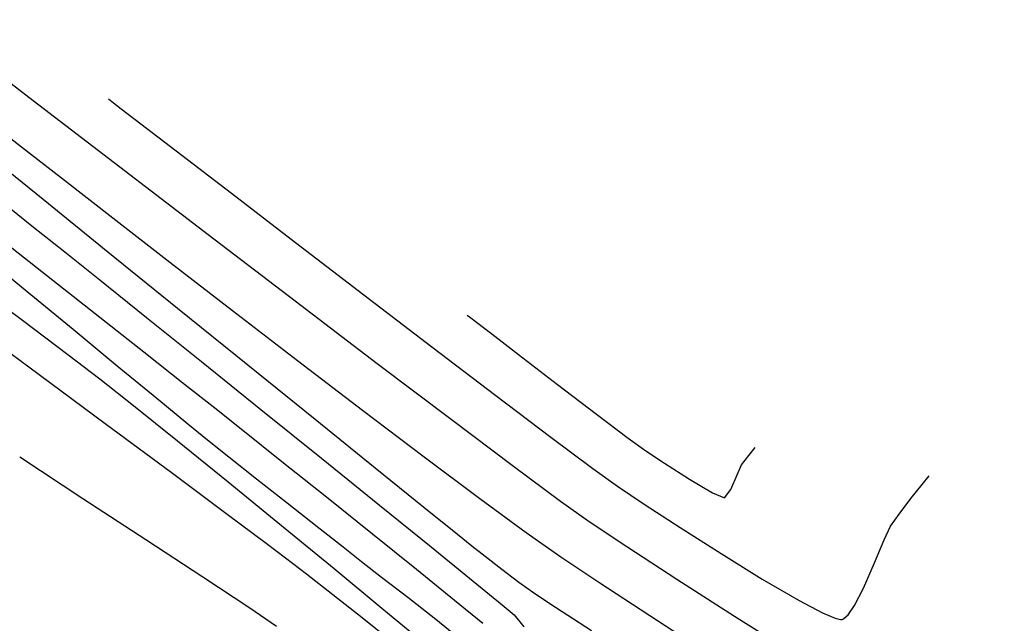
# Model space of a CAD drawing. Units: metres. Extents: x 778808 to 780059, y 8554618 to 8555437.
# Drawn here: x 779044 to 779061, y 8555130 to 8555141 of the extents above; entities that cross this region are included whole.
import ezdxf

# ---------------------------------------------------------------- set-up
doc = ezdxf.new("R2010")
doc.units = ezdxf.units.M
doc.header["$LTSCALE"] = 12.7
doc.header["$MEASUREMENT"] = 0
for name, color, linetype in [('CONT-MJR', 84, 'Continuous'), ('CONT-MNR', 24, 'Continuous'), ('EJE_LINEA', 5, 'Continuous')]:
    doc.layers.add(name, color=color, linetype=linetype)

msp = doc.modelspace()

# ---------------------------------------------------------------- linework, layer by layer
at = {"layer": 'CONT-MJR'}
for points, elevation in [([(779043.1783821109, 8555138.172480935), (779043.9115586737, 8555137.588534389)], 2225), ([(779044.4985809259, 8555137.120440504), (779045.1269183916, 8555136.617820468)], 2225), ([(779048.0172140615, 8555134.2951065), (779049.1021663628, 8555133.420807473)], 2225), ([(779054.0313394346, 8555134.213415943), (779054.599637502, 8555133.783692045)], 2230), ([(779054.599637502, 8555133.783692045), (779054.9171492653, 8555133.551321901)], 2230), ([(779056.7645768991, 8555133.473148981), (779056.8782547317, 8555133.616235156)], 2230), ([(779056.6356385339, 8555133.300646394), (779056.7645768991, 8555133.473148981)], 2230), ([(779056.5571877427, 8555133.121540995), (779056.6356385339, 8555133.300646394)], 2230), ([(779045.9509738715, 8555131.965363672), (779046.9770939875, 8555131.293872375)], 2220), ([(779051.0699183596, 8555131.830920307), (779051.8245736477, 8555131.218266316)], 2225), ([(779046.9770939875, 8555131.293872375), (779047.8175616715, 8555130.737219656)], 2220), ([(779047.8175616715, 8555130.737219656), (779048.2973955639, 8555130.408767581)], 2220), ([(779052.3409855234, 8555130.795761483), (779052.5550817833, 8555130.614872884)], 2225)]:
    msp.add_lwpolyline(points, dxfattribs=dict(at, elevation=elevation))
at = {"layer": 'CONT-MJR', "extrusion": (-0.623456633471985, -0.7818579322228425, 0), "elevation": -7174602.279280629}
msp.add_lwpolyline([(-4724655.618035227, 2225), (-4724654.867230983, 2225)], dxfattribs=at)
at = {"layer": 'CONT-MJR', "extrusion": (-0.6257498641987371, -0.7800237864676064, 0), "elevation": -7160697.440753864}
msp.add_lwpolyline([(-4745701.847074781, 2225), (-4745700.771980027, 2225)], dxfattribs=at)
at = {"layer": 'CONT-MJR', "extrusion": (-0.6264128201387382, -0.7794914872952964, 0), "elevation": -7156660.022121672}
msp.add_lwpolyline([(-4751787.135694969, 2225.000000000001), (-4751785.872320953, 2225.000000000001)], dxfattribs=at)
at = {"layer": 'CONT-MJR', "extrusion": (-0.6064215715769856, -0.7951433062826468, 0), "elevation": -7274992.879823667}
msp.add_lwpolyline([(-4568561.255689263, 2230.000000000003), (-4568561.201993171, 2230.000000000003)], dxfattribs=at)
at = {"layer": 'CONT-MJR', "extrusion": (-0.6079335148500655, -0.7939879353756235, 0), "elevation": -7266286.406697229}
msp.add_lwpolyline([(-4582396.17598581, 2230), (-4582396.018230616, 2230)], dxfattribs=at)
at = {"layer": 'CONT-MJR', "extrusion": (-0.6087653436283551, -0.7933503364825976, 0), "elevation": -7261479.699318245}
msp.add_lwpolyline([(-4590009.149058172, 2230), (-4590008.805247136, 2230)], dxfattribs=at)
at = {"layer": 'CONT-MJR', "extrusion": (-0.6088915301841588, -0.7932534931974733, 0), "elevation": -7260749.497785321}
msp.add_lwpolyline([(-4591163.794319199, 2230), (-4591163.188282454, 2230)], dxfattribs=at)
at = {"layer": 'CONT-MJR', "extrusion": (0.6269429098861565, 0.7790652012145572, 0), "elevation": 7153426.051887929}
msp.add_lwpolyline([(4756652.95862486, 2225), (4756651.589154248, 2225)], dxfattribs=at)
at = {"layer": 'CONT-MJR', "extrusion": (-0.6083066815348818, -0.7937020733247584, 0), "elevation": -7264131.533577464}
msp.add_lwpolyline([(-4585810.261438563, 2230.000000000003), (-4585809.379023426, 2230.000000000003)], dxfattribs=at)
at = {"layer": 'CONT-MJR', "extrusion": (-0.6067436250441943, -0.7948975867797249, 0), "elevation": -7273141.607901176}
msp.add_lwpolyline([(-4571505.851387529, 2230), (-4571504.975904869, 2230)], dxfattribs=at)
at = {"layer": 'CONT-MJR', "extrusion": (-0.5504202771878053, -0.8348877280571919, 0), "elevation": -7571383.637330819}
msp.add_lwpolyline([(-4058495.59088676, 2230), (-4058495.189964408, 2230)], dxfattribs=at)
at = {"layer": 'CONT-MJR', "extrusion": (-0.5506926625307703, -0.8347080875580224, 0), "elevation": -7570052.725412187}
msp.add_lwpolyline([(-4060975.147103641, 2220), (-4060973.787813795, 2220)], dxfattribs=at)
at = {"layer": 'CONT-MJR', "extrusion": (0.6280736896628829, 0.7781538667598156, 0), "elevation": 7146510.396073649}
msp.add_lwpolyline([(4767034.141918274, 2225), (4767032.806802501, 2225)], dxfattribs=at)
at = {"layer": 'CONT-MJR', "extrusion": (-0.5358581342149418, -0.8443080362022392, 0), "elevation": -7640630.915565918}
msp.add_lwpolyline([(-3926575.174716956, 2230), (-3926574.642806227, 2230)], dxfattribs=at)
at = {"layer": 'CONT-MJR', "extrusion": (0.5072180434849761, 0.8618177628497065, 0), "elevation": 7768116.730667885}
msp.add_lwpolyline([(3667913.803805664, 2230), (3667913.327329995, 2230)], dxfattribs=at)
at = {"layer": 'CONT-MJR', "extrusion": (0.9150708259726421, -0.4032931730810064, 0), "elevation": -2737334.855451493}
msp.add_lwpolyline([(8142740.638528988, 2230), (8142740.922792238, 2230)], dxfattribs=at)
at = {"layer": 'CONT-MJR', "extrusion": (0.7986427214780596, -0.6018054531408955, 0), "elevation": -4526337.850887218}
msp.add_lwpolyline([(7301334.821039486, 2230), (7301335.006479761, 2230)], dxfattribs=at)
at = {"layer": 'CONT-MJR', "extrusion": (-0.5474708035803172, -0.8368247840660087, 0), "elevation": -7585651.37237732}
msp.add_lwpolyline([(-4031761.355484871, 2220.000000000001), (-4031760.012112097, 2220.000000000001)], dxfattribs=at)
at = {"layer": 'CONT-MJR', "extrusion": (0.381844492412359, 0.9242265867277072, 0), "elevation": 8204359.475885025}
msp.add_lwpolyline([(2546705.972141849, 2230.000000000003), (2546705.734817761, 2230.000000000003)], dxfattribs=at)
at = {"layer": 'CONT-MJR', "extrusion": (-0.6289094024439098, -0.7774785936073382, 0), "elevation": -7141384.40688494}
msp.add_lwpolyline([(-4774708.512089586, 2225.000000000003), (-4774707.317424545, 2225.000000000003)], dxfattribs=at)
at = {"layer": 'CONT-MJR', "extrusion": (-0.633225244470395, -0.7739675637682812, 0), "elevation": -7114709.348790303}
msp.add_lwpolyline([(-4814364.214448496, 2225), (-4814363.547221728, 2225)], dxfattribs=at)
at = {"layer": 'CONT-MJR', "extrusion": (0.7832045305794019, 0.6217641540647858, 0), "elevation": 5929431.0403697}
msp.add_lwpolyline([(6216030.104384549, 2225), (6216029.826238944, 2225)], dxfattribs=at)
at = {"layer": 'CONT-MNR', "extrusion": (-0.6086880088301232, -0.7934096721785158, 0), "elevation": -7261925.393718265}
msp.add_lwpolyline([(-4589311.868967268, 2228), (-4589310.036941473, 2228)], dxfattribs=at)
at = {"layer": 'CONT-MNR', "extrusion": (0.6082676475353092, 0.7937319881180681, 0), "elevation": 7264355.371734207}
msp.add_lwpolyline([(4585462.68900515, 2228), (4585460.736303534, 2228)], dxfattribs=at)
at = {"layer": 'CONT-MNR'}
for points, elevation in [([(779045.2839979199, 8555139.86093277), (779045.3455545047, 8555139.814020364)], 2229), ([(779045.3455545047, 8555139.814020364), (779045.512745582, 8555139.686169645)], 2229), ([(779045.8643860389, 8555139.41659628), (779046.4953458846, 8555138.93229252)], 2229), ([(779043.1023733307, 8555138.877227968), (779044.1105071945, 8555138.063450191)], 2226), ([(779043.8315630414, 8555138.921180481), (779044.4952801709, 8555138.403971812)], 2227), ([(779044.4952801709, 8555138.403971812), (779045.3639394561, 8555137.728902388)], 2227), ([(779045.3639394561, 8555137.728902388), (779046.385056662, 8555136.937732702)], 2227), ([(779048.6362593549, 8555137.289354913), (779049.8607004805, 8555136.351430733)], 2229), ([(779045.2744593292, 8555137.12315787), (779046.5229929221, 8555136.114098476)], 2226), ([(779046.385056662, 8555136.937732702), (779047.5061475541, 8555136.072223246)], 2227), ([(779043.8283127963, 8555136.410786102), (779044.648912789, 8555135.735315856)], 2223), ([(779045.0434866298, 8555136.017347109), (779045.9200275016, 8555135.326642081)], 2224), ([(779044.648912789, 8555135.735315856), (779045.4421887186, 8555135.080221957)], 2223), ([(779051.0840097738, 8555135.416619578), (779052.2283461654, 8555134.545483898)], 2229), ([(779044.5533851959, 8555135.282348631), (779045.1294023499, 8555134.84228601)], 2222), ([(779043.8584496651, 8555135.057284586), (779045.2239840322, 8555134.046131026)], 2221), ([(779045.1294023499, 8555134.84228601), (779045.7328462254, 8555134.366359124)], 2222), ([(779046.1482023823, 8555134.496643841), (779046.707015577, 8555134.035720948)], 2223), ([(779048.9888572342, 8555134.12066834), (779050.0637143287, 8555133.251792531)], 2226), ([(779047.6912942991, 8555133.922403036), (779048.3915465197, 8555133.365068054)], 2224), ([(779053.2158685853, 8555133.798586145), (779053.968735964, 8555133.236488774)], 2229), ([(779047.4414341336, 8555133.444083324), (779047.9392482198, 8555133.051473392)], 2223), ([(779050.0637143287, 8555133.251792531), (779050.9382056319, 8555132.545139521)], 2226), ([(779052.542624285, 8555133.280604718), (779053.387534104, 8555132.65447345)], 2228), ([(779047.9392482198, 8555133.051473392), (779048.489008476, 8555132.61940258)], 2223), ([(779059.671373439, 8555132.697084237), (779059.8737720477, 8555132.951844074)], 2229), ([(779049.1904290917, 8555132.728369722), (779050.0189602587, 8555132.066051735)], 2224), ([(779051.9405632874, 8555132.70199757), (779052.774259088, 8555132.091196653)], 2227), ([(779059.3041016771, 8555132.205722889), (779059.458107695, 8555132.421376765)], 2229), ([(779048.3853603924, 8555132.215700917), (779049.3271947593, 8555131.442838702)], 2222), ([(779059.1886533025, 8555131.958105132), (779059.3041016771, 8555132.205722889)], 2229), ([(779052.774259088, 8555132.091196653), (779053.3930231661, 8555131.656618921)], 2227), ([(779049.491871971, 8555131.831436953), (779049.8187274459, 8555131.572821457)], 2223), ([(779054.5751305864, 8555131.839344282), (779055.4732216205, 8555131.251703775)], 2228), ([(779048.4568542289, 8555131.63651149), (779048.8312217112, 8555131.348008249)], 2221), ([(779052.6434767032, 8555131.198769145), (779052.884981133, 8555131.02505126)], 2226), ([(779050.6512976922, 8555130.92962769), (779051.1519972482, 8555130.538221898)], 2223), ([(779052.884981133, 8555131.02505126), (779053.1994460048, 8555130.817977747)], 2226), ([(779057.6675444937, 8555130.87004612), (779058.0870565191, 8555130.648918746)], 2229), ([(779058.5426118391, 8555130.61324567), (779058.6594055305, 8555130.780687224)], 2229), ([(779054.9897349405, 8555130.600524256), (779056.0703107403, 8555129.89981728)], 2227), ([(779058.0870565191, 8555130.648918746), (779058.3104737976, 8555130.553702451)], 2229), ([(779058.3104737976, 8555130.553702451), (779058.4062347102, 8555130.530727094)], 2229), ([(779058.4062347102, 8555130.530727094), (779058.4362105052, 8555130.53276391)], 2229), ([(779058.4362105052, 8555130.53276391), (779058.4702010624, 8555130.548345396)], 2229), ([(779058.4702010624, 8555130.548345396), (779058.5426118391, 8555130.61324567)], 2229)]:
    msp.add_lwpolyline(points, dxfattribs=dict(at, elevation=elevation))
at = {"layer": 'CONT-MNR', "extrusion": (0.6084064514798765, 0.7936255979979885, 0), "elevation": 7263554.165343569}
msp.add_lwpolyline([(4586731.717456777, 2229), (4586731.274375734, 2229)], dxfattribs=at)
at = {"layer": 'CONT-MNR', "extrusion": (-0.6158520819923935, -0.7878617982270967, 0), "elevation": -7220042.900155311}
msp.add_lwpolyline([(-4654921.757998003, 2227), (-4654921.242310175, 2227)], dxfattribs=at)
at = {"layer": 'CONT-MNR', "extrusion": (0.608946314269802, 0.7932114386071496, 0), "elevation": 7260431.551953469}
msp.add_lwpolyline([(4591671.729570453, 2229.000000000003), (4591670.477468513, 2229.000000000003)], dxfattribs=at)
at = {"layer": 'CONT-MNR', "extrusion": (-0.6076708364290153, -0.7941889917101981, 0), "elevation": -7267800.157828398}
msp.add_lwpolyline([(-4579998.907957787, 2228.000000000003), (-4579996.911973373, 2228.000000000003)], dxfattribs=at)
at = {"layer": 'CONT-MNR', "extrusion": (-0.6086696566246824, -0.7934237512857749, 0), "elevation": -7262032.386810701}
msp.add_lwpolyline([(-4589138.231429707, 2229), (-4589136.784873708, 2229)], dxfattribs=at)
at = {"layer": 'CONT-MNR', "extrusion": (-0.6284087481796594, -0.7778833107936391, 0), "elevation": -7144457.255353879}
msp.add_lwpolyline([(-4770118.189021269, 2226), (-4770116.692714408, 2226)], dxfattribs=at)
at = {"layer": 'CONT-MNR', "extrusion": (-0.6183525223649988, -0.7859008576689834, 0), "elevation": -7205213.201460733}
msp.add_lwpolyline([(-4677840.212232829, 2224), (-4677838.983837236, 2224)], dxfattribs=at)
at = {"layer": 'CONT-MNR', "extrusion": (-0.6068382450236801, -0.7948253546387282, 0), "elevation": -7272595.702243686}
msp.add_lwpolyline([(-4572378.221398877, 2228), (-4572376.259523464, 2228)], dxfattribs=at)
at = {"layer": 'CONT-MNR', "extrusion": (-0.6332327628399581, -0.7739614125174933, 0), "elevation": -7114661.536547778}
msp.add_lwpolyline([(-4814443.822221134, 2223), (-4814442.804100799, 2223)], dxfattribs=at)
at = {"layer": 'CONT-MNR', "extrusion": (-0.6185314540818659, -0.7857600399049144, 0), "elevation": -7204147.881925691}
msp.add_lwpolyline([(-4679479.472394016, 2224), (-4679478.256220073, 2224)], dxfattribs=at)
at = {"layer": 'CONT-MNR', "extrusion": (-0.5983035457066251, -0.8012695346728717, 0), "elevation": -7321074.389296171}
msp.add_lwpolyline([(-4494345.359589078, 2222), (-4494344.122345877, 2222)], dxfattribs=at)
at = {"layer": 'CONT-MNR', "extrusion": (0.6071793012390786, 0.7945648470369328, 0), "elevation": 7270633.556505186}
msp.add_lwpolyline([(4575496.078465133, 2229), (4575494.538868587, 2229)], dxfattribs=at)
at = {"layer": 'CONT-MNR', "extrusion": (0.605651650951537, 0.7957299024792759, 0), "elevation": 7279409.817770876}
msp.add_lwpolyline([(4561520.098814448, 2228.000000000003), (4561518.248437644, 2228.000000000003)], dxfattribs=at)
at = {"layer": 'CONT-MNR', "extrusion": (0.5941449229043178, 0.804358011452004, 0), "elevation": 7344256.375598415}
msp.add_lwpolyline([(4456361.708441531, 2221), (4456359.890229908, 2221)], dxfattribs=at)
at = {"layer": 'CONT-MNR', "extrusion": (-0.6286614088525466, -0.7776791324315777, 0), "elevation": -7142907.315752574}
msp.add_lwpolyline([(-4772435.698289478, 2226), (-4772434.075668802, 2226)], dxfattribs=at)
at = {"layer": 'CONT-MNR', "extrusion": (-0.6093614876696789, -0.7928925383335348, 0), "elevation": -7258025.103405307}
msp.add_lwpolyline([(-4595469.489554746, 2227.000000000003), (-4595468.015735427, 2227.000000000003)], dxfattribs=at)
at = {"layer": 'CONT-MNR', "extrusion": (0.6014476774565087, 0.7989121924730975, 0), "elevation": 7303356.422593771}
msp.add_lwpolyline([(4523079.069420701, 2222.000000000003), (4523078.053715627, 2222.000000000003)], dxfattribs=at)
at = {"layer": 'CONT-MNR', "extrusion": (-0.619717467787347, -0.7848249869360929, 0), "elevation": -7197072.335817884}
msp.add_lwpolyline([(-4690352.097196508, 2224), (-4690351.169400993, 2224)], dxfattribs=at)
at = {"layer": 'CONT-MNR', "extrusion": (-0.607065123984978, -0.7946520843998984, 0), "elevation": -7271289.278762901}
msp.add_lwpolyline([(-4574451.541972713, 2227), (-4574450.077702268, 2227)], dxfattribs=at)
at = {"layer": 'CONT-MNR', "extrusion": (-0.6038724268860763, -0.797080982113311, 0), "elevation": -7289582.381909551}
msp.add_lwpolyline([(-4545244.18741639, 2228), (-4545242.525923545, 2228)], dxfattribs=at)
at = {"layer": 'CONT-MNR', "extrusion": (-0.6371081699682393, -0.7707744026365441, 0), "elevation": -7090415.346927977}
msp.add_lwpolyline([(-4850078.169461566, 2223.000000000003), (-4850077.253481921, 2223.000000000003)], dxfattribs=at)
at = {"layer": 'CONT-MNR', "extrusion": (-0.6286891788684613, -0.7776566828451359, 0), "elevation": -7142736.890677141}
msp.add_lwpolyline([(-4772689.141207101, 2226.000000000001), (-4772687.59298396, 2226.000000000001)], dxfattribs=at)
at = {"layer": 'CONT-MNR', "extrusion": (-0.6215688095553583, -0.7833595694110942, 0), "elevation": -7185977.773023078}
msp.add_lwpolyline([(-4707331.276308769, 2224.000000000003), (-4707330.624667298, 2224.000000000003)], dxfattribs=at)
at = {"layer": 'CONT-MNR', "extrusion": (-0.6032287507730023, -0.7975682254458506, 0), "elevation": -7293250.18038427}
msp.add_lwpolyline([(-4539355.821275524, 2229), (-4539354.58310882, 2229)], dxfattribs=at)
at = {"layer": 'CONT-MNR', "extrusion": (-0.6263015012939025, -0.7795809319608863, 0), "elevation": -7157337.134435055}
msp.add_lwpolyline([(-4750764.298969368, 2222), (-4750763.287630446, 2222)], dxfattribs=at)
at = {"layer": 'CONT-MNR', "extrusion": (0.623006400472416, 0.7822167378485351, 0), "elevation": 7177320.646589055}
msp.add_lwpolyline([(4720519.727779856, 2224), (4720519.046843119, 2224)], dxfattribs=at)
at = {"layer": 'CONT-MNR', "extrusion": (-0.6038605777038671, -0.7970899589727322, 0), "elevation": -7289649.121841867}
msp.add_lwpolyline([(-4545135.528152347, 2227), (-4545134.140471408, 2227)], dxfattribs=at)
at = {"layer": 'CONT-MNR', "extrusion": (-0.6009597313208039, -0.7992793012025442, 0), "elevation": -7306120.156916651}
msp.add_lwpolyline([(-4518611.421090135, 2228.000000000003), (-4518610.025857077, 2228.000000000003)], dxfattribs=at)
at = {"layer": 'CONT-MNR', "extrusion": (-0.5960053318657306, -0.8029804757200641, 0), "elevation": -7333920.713470227}
msp.add_lwpolyline([(-4473347.401757992, 2221.000000000003), (-4473345.90036203, 2221.000000000003)], dxfattribs=at)
at = {"layer": 'CONT-MNR', "extrusion": (0.6324386011857258, 0.7746104929125621, 0), "elevation": 7119595.801986121}
msp.add_lwpolyline([(4807139.248784505, 2223), (4807138.794782751, 2223)], dxfattribs=at)
at = {"layer": 'CONT-MNR', "extrusion": (0.6300099034042419, 0.7765870985360096, 0), "elevation": 7134613.506874557}
msp.add_lwpolyline([(4784821.499134877, 2222), (4784820.33187644, 2222)], dxfattribs=at)
at = {"layer": 'CONT-MNR', "extrusion": (0.6225910691982428, 0.7825473535541404, 0), "elevation": 7179825.015488557}
msp.add_lwpolyline([(4716708.653598234, 2223), (4716708.164498076, 2223)], dxfattribs=at)
at = {"layer": 'CONT-MNR', "extrusion": (0.623256857940805, 0.7820171922852818, 0), "elevation": 7175808.626475778}
msp.add_lwpolyline([(4722816.304565287, 2224.000000000003), (4722815.282998778, 2224.000000000003)], dxfattribs=at)
at = {"layer": 'CONT-MNR', "extrusion": (-0.5990510266296333, -0.8007108513651994, 0), "elevation": -7316879.454150978}
msp.add_lwpolyline([(-4501166.929571924, 2227), (-4501165.685498253, 2227)], dxfattribs=at)
at = {"layer": 'CONT-MNR', "extrusion": (-0.5839006234634369, -0.8118251424531084, 0), "elevation": -7400162.356474415}
msp.add_lwpolyline([(-4362892.031450832, 2229), (-4362891.489004875, 2229)], dxfattribs=at)
at = {"layer": 'CONT-MNR', "extrusion": (-0.5970396699152493, -0.802211713045559, 0), "elevation": -7328149.643792544}
msp.add_lwpolyline([(-4482793.701915872, 2221.000000000003), (-4482792.476971259, 2221.000000000003)], dxfattribs=at)
at = {"layer": 'CONT-MNR', "extrusion": (-0.632446180852442, -0.7746043043549141, 0), "elevation": -7119548.414627767}
msp.add_lwpolyline([(-4807207.700171307, 2222.000000000003), (-4807206.46390683, 2222.000000000003)], dxfattribs=at)
at = {"layer": 'CONT-MNR', "extrusion": (0.782974243830832, -0.622054124250886, 0), "elevation": -4711771.92064365}
msp.add_lwpolyline([(7183066.161360625, 2229), (7183066.356527905, 2229)], dxfattribs=at)
at = {"layer": 'CONT-MNR', "extrusion": (0.55368436623577, 0.8327266193572137, 0), "elevation": 7555437.161188277}
msp.add_lwpolyline([(4088104.004345702, 2229.000000000003), (4088103.428468595, 2229.000000000003)], dxfattribs=at)
at = {"layer": 'CONT-MNR', "extrusion": (-0.5806910800998283, -0.814123989016719, 0), "elevation": -7417328.076289726}
msp.add_lwpolyline([(-4333643.170007246, 2228), (-4333642.539229745, 2228)], dxfattribs=at)
at = {"layer": 'CONT-MNR', "extrusion": (0.7909808327770197, -0.6118409288200426, 0), "elevation": -4618159.067916782}
msp.add_lwpolyline([(7243606.229632926, 2229), (7243606.578196962, 2229)], dxfattribs=at)
at = {"layer": 'CONT-MNR', "extrusion": (-0.6175687319453066, -0.7865169173790645, 0), "elevation": -7209872.523062471}
msp.add_lwpolyline([(-4670647.587324617, 2223), (-4670646.902555438, 2223)], dxfattribs=at)
at = {"layer": 'CONT-MNR', "extrusion": (-0.6281294583781089, -0.7781088506871154, 0), "elevation": -7146169.196038513}
msp.add_lwpolyline([(-4767544.341777517, 2226), (-4767543.566964713, 2226)], dxfattribs=at)
at = {"layer": 'CONT-MNR', "extrusion": (0.5460724866074672, 0.8377379300057614, 0), "elevation": 7592379.516254619}
msp.add_lwpolyline([(4019078.70284705, 2229.000000000001), (4019077.93071282, 2229.000000000001)], dxfattribs=at)
at = {"layer": 'CONT-MNR', "extrusion": (-0.598593329372679, -0.8010530731671476, 0), "elevation": -7319447.700585512}
msp.add_lwpolyline([(-4496986.874764074, 2221), (-4496986.004966293, 2221)], dxfattribs=at)
at = {"layer": 'CONT-MNR', "extrusion": (-0.5542430720454624, -0.8323548624773021, 0), "elevation": -7552691.186624049}
msp.add_lwpolyline([(-4093173.498476328, 2228), (-4093172.68864699, 2228)], dxfattribs=at)
at = {"layer": 'CONT-MNR', "extrusion": (-0.6181161122087633, -0.7860868093460948, 0), "elevation": -7206619.328043602}
msp.add_lwpolyline([(-4675664.888315912, 2223), (-4675664.297692911, 2223)], dxfattribs=at)
at = {"layer": 'CONT-MNR', "extrusion": (0.5375174146899042, 0.8432526483237878, 0), "elevation": 7632893.784262727}
msp.add_lwpolyline([(3941591.887822617, 2229), (3941591.018669394, 2229)], dxfattribs=at)
at = {"layer": 'CONT-MNR', "extrusion": (-0.6264013030743896, -0.7795007424670657, 0), "elevation": -7156729.744427963}
msp.add_lwpolyline([(-4751675.805949797, 2224), (-4751674.793509447, 2224)], dxfattribs=at)
at = {"layer": 'CONT-MNR', "extrusion": (-0.6263853457410077, -0.7795135653989086, 0), "elevation": -7156827.96226458}
msp.add_lwpolyline([(-4751528.107868466, 2226.000000000001), (-4751527.774263901, 2226.000000000001)], dxfattribs=at)
at = {"layer": 'CONT-MNR', "extrusion": (0.9247726421301413, -0.3805201182166822, 0), "elevation": -2534947.199790803}
msp.add_lwpolyline([(8207999.236018938, 2229.000000000003), (8207999.679233041, 2229.000000000003)], dxfattribs=at)
at = {"layer": 'CONT-MNR', "extrusion": (0.6027698893943108, 0.7979150709440013, 0), "elevation": 7295855.418853169}
msp.add_lwpolyline([(4535161.681534643, 2221.000000000001), (4535161.245574145, 2221.000000000001)], dxfattribs=at)
at = {"layer": 'CONT-MNR', "extrusion": (-0.6168254942192031, -0.7870999362731749, 0), "elevation": -7214282.745806348}
msp.add_lwpolyline([(-4663831.808139559, 2226), (-4663831.510193317, 2226)], dxfattribs=at)
at = {"layer": 'CONT-MNR', "extrusion": (0.6134203339329677, 0.7897566042253567, 0), "elevation": 7234358.09287661}
msp.add_lwpolyline([(4632630.233025514, 2226.000000000003), (4632629.849686335, 2226.000000000003)], dxfattribs=at)
at = {"layer": 'CONT-MNR', "extrusion": (-0.5548298358779294, -0.8319638533131533, 0), "elevation": -7549802.364833207}
msp.add_lwpolyline([(-4098498.030159716, 2227), (-4098497.210483765, 2227)], dxfattribs=at)
at = {"layer": 'CONT-MNR', "extrusion": (0.52533580903802, 0.850894992194906, 0), "elevation": 7688784.886426616}
msp.add_lwpolyline([(3831421.961954785, 2229.000000000003), (3831421.09491821, 2229.000000000003)], dxfattribs=at)
at = {"layer": 'CONT-MNR', "extrusion": (-0.636155050020673, -0.771561243410525, 0), "elevation": -7096404.017287262}
msp.add_lwpolyline([(-4841305.803383964, 2222.000000000001), (-4841304.689883777, 2222.000000000001)], dxfattribs=at)
at = {"layer": 'CONT-MNR', "extrusion": (0.6139261182673055, 0.7893634912442039, 0), "elevation": 7231387.557524052}
msp.add_lwpolyline([(4637265.233004484, 2223), (4637264.773159793, 2223)], dxfattribs=at)
at = {"layer": 'CONT-MNR', "extrusion": (-0.6299800847361897, -0.7766112881202432, 0), "elevation": -7134798.135470391}
msp.add_lwpolyline([(-4784542.7727361, 2224), (-4784541.896000083, 2224)], dxfattribs=at)
at = {"layer": 'CONT-MNR', "extrusion": (-0.6049786313934271, -0.7962417067432074, 0), "elevation": -7283262.469153973}
msp.add_lwpolyline([(-4555357.740681539, 2226), (-4555357.357537868, 2226)], dxfattribs=at)
at = {"layer": 'CONT-MNR', "extrusion": (0.916622883674279, -0.399753035166275, 0), "elevation": -2705836.477186678}
msp.add_lwpolyline([(8153260.063175825, 2229), (8153260.557773227, 2229)], dxfattribs=at)
at = {"layer": 'CONT-MNR', "extrusion": (-0.6115197631521887, -0.7912291572447839, 0), "elevation": -7245473.123355691}
msp.add_lwpolyline([(-4615225.74548978, 2221), (-4615225.142696591, 2221)], dxfattribs=at)
at = {"layer": 'CONT-MNR', "extrusion": (-0.6093536100658614, -0.7928985924440163, 0), "elevation": -7258068.599068475}
msp.add_lwpolyline([(-4595392.343937419, 2223), (-4595391.751698209, 2223)], dxfattribs=at)
at = {"layer": 'CONT-MNR', "extrusion": (-0.5404847578067752, -0.8413538058263905, 0), "elevation": -7618959.846727495}
msp.add_lwpolyline([(-3968456.755237399, 2228), (-3968455.528182244, 2228)], dxfattribs=at)
at = {"layer": 'CONT-MNR', "extrusion": (-0.504594646819058, -0.8633563820355706, 0), "elevation": -7779235.164410139}
msp.add_lwpolyline([(-3644269.596658754, 2229), (-3644268.830613458, 2229)], dxfattribs=at)
at = {"layer": 'CONT-MNR', "extrusion": (0.5492919243038512, 0.8356305295371708, 0), "elevation": 7576856.928425764}
msp.add_lwpolyline([(4048263.11132945, 2227.000000000003), (4048262.016621949, 2227.000000000003)], dxfattribs=at)
at = {"layer": 'CONT-MNR', "extrusion": (0.8877918900318352, -0.4602451086037763, 0), "elevation": -3245815.135597598}
msp.add_lwpolyline([(7953733.662562653, 2229), (7953734.016459028, 2229)], dxfattribs=at)
at = {"layer": 'CONT-MNR', "extrusion": (0.6176147103761273, 0.7864808131969988, 0), "elevation": 7209598.682509827}
msp.add_lwpolyline([(4671067.408655223, 2221), (4671066.741379239, 2221)], dxfattribs=at)
at = {"layer": 'CONT-MNR', "extrusion": (-0.6375256219286091, -0.7704291540333482, 0), "elevation": -7087787.531227563}
msp.add_lwpolyline([(-4853911.155003449, 2224.000000000001), (-4853910.501359425, 2224.000000000001)], dxfattribs=at)
at = {"layer": 'CONT-MNR', "extrusion": (-0.6383251997201612, -0.7697668084570913, 0), "elevation": -7082743.047193862}
msp.add_lwpolyline([(-4861268.559161121, 2222), (-4861267.637435943, 2222)], dxfattribs=at)
at = {"layer": 'CONT-MNR', "extrusion": (0.5466308544207504, 0.8373736973390319, 0), "elevation": 7589696.040321513}
msp.add_lwpolyline([(4024139.810668567, 2226.000000000003), (4024138.920841046, 2226.000000000003)], dxfattribs=at)
at = {"layer": 'CONT-MNR', "extrusion": (-0.6289532608397204, -0.7774431141113044, 0), "elevation": -7141113.282648798}
msp.add_lwpolyline([(-4775110.339001978, 2221), (-4775109.672812896, 2221)], dxfattribs=at)
at = {"layer": 'CONT-MNR', "extrusion": (-0.6337664658959845, -0.7735244448016585, 0), "elevation": -7111339.095137301}
msp.add_lwpolyline([(-4819339.73666694, 2223.000000000003), (-4819339.146735523, 2223.000000000003)], dxfattribs=at)
at = {"layer": 'CONT-MNR', "extrusion": (0.5313771803775953, 0.8471353446610268, 0), "elevation": 7661326.349013748}
msp.add_lwpolyline([(3886034.868489187, 2228), (3886033.59719899, 2228)], dxfattribs=at)
at = {"layer": 'EJE_LINEA'}
msp.add_lwpolyline([(779079.3986517476, 8554994.805610027), (779075.5984965261, 8555069.726532437, 0.2980865525663826), (779023.979328281, 8555140.506872566), (778965.0607523835, 8555162.76983879)], format="xyb", dxfattribs=at)

doc.saveas('drawing.dxf')
